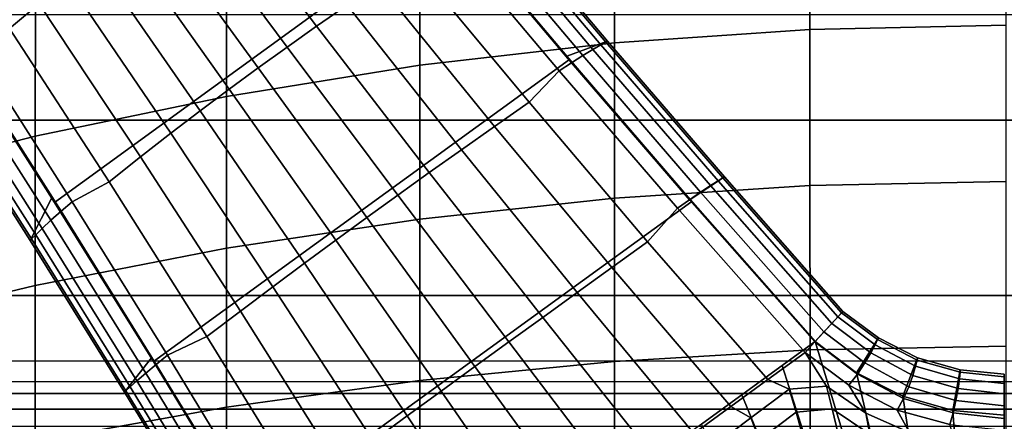
# Model space of a CAD drawing. Units: inches. Extents: x -13.5 to 13.1, y -14.4 to 11.1.
# Drawn here: x -4.6 to -0.2, y 2.9 to 4.7 of the extents above; entities that cross this region are included whole.
import ezdxf

# ---------------------------------------------------------------- set-up
doc = ezdxf.new("R2010")
doc.units = ezdxf.units.IN
doc.header["$MEASUREMENT"] = 0
for name, color, linetype in [('Knoll Seating Chair Base', 2, 'Continuous'), ('Knoll Seating Chair Seat', 2, 'Continuous'), ('Knoll Seating Chair Support', 2, 'Continuous')]:
    doc.layers.add(name, color=color, linetype=linetype)

msp = doc.modelspace()

# ---------------------------------------------------------------- linework, layer by layer
at = {"layer": 'Knoll Seating Chair Base'}
for points in [[(-4.8462, 4.5475, 2.9116), (-5.3031, 5.2457, 2.8491), (-3.691, 6.417, 2.8491), (-3.1681, 5.7667, 2.9116)], [(-4.3961, 3.8426, 2.9407), (-4.8462, 4.5475, 2.9116), (-3.1681, 5.7667, 2.9116), (-2.6368, 5.1209, 2.9407)], [(-4.9255, 5.4061, 3.9902), (-5.0481, 5.2954, 3.9955), (-4.597, 4.6181, 4.1333), (-4.4655, 4.7286, 4.1299)], [(-3.5953, 5.3724, 4.1273), (-3.7261, 5.2858, 4.1254), (-3.2266, 4.6284, 4.2516), (-3.0906, 4.7222, 4.2526)], [(-3.7261, 5.2858, 4.1254), (-3.8519, 5.1995, 4.1242), (-3.3586, 4.5355, 4.251), (-3.2266, 4.6284, 4.2516)], [(-3.8519, 5.1995, 4.1242), (-3.9745, 5.1121, 4.1238), (-3.488, 4.4425, 4.2508), (-3.3586, 4.5355, 4.251)], [(-2.1104, 4.4953, 3.9279), (-2.6522, 5.1393, 3.8159), (-2.4417, 5.1716, 3.8423), (-1.9276, 4.5623, 3.9431)], [(-1.958, 4.5457, 4.2362), (-2.4732, 5.1561, 4.1351), (-2.5096, 5.1371, 4.1848), (-1.9931, 4.5254, 4.2867)], [(-1.9355, 4.5582, 4.1768), (-2.4498, 5.1677, 4.076), (-2.4732, 5.1561, 4.1351), (-1.958, 4.5457, 4.2362)], [(-1.9276, 4.5623, 4.1122), (-2.4417, 5.1716, 4.0114), (-2.4498, 5.1677, 4.076), (-1.9355, 4.5582, 4.1768)], [(-2.4417, 5.1716, 4.0114), (-1.9276, 4.5623, 4.1122), (-1.9276, 4.5623, 3.9431), (-2.4417, 5.1716, 3.8423)], [(-3.9538, 3.1323, 2.9364), (-4.3961, 3.8426, 2.9407), (-2.6368, 5.1209, 2.9407), (-2.0979, 4.4807, 2.9364)], [(-3.9745, 5.1121, 4.1238), (-4.0954, 5.0226, 4.1242), (-3.6164, 4.3482, 4.251), (-3.488, 4.4425, 4.2508)], [(-2.0979, 4.4807, 2.9364), (-2.6368, 5.1209, 2.9407), (-2.6522, 5.1393, 3.8159), (-2.1104, 4.4953, 3.9279)], [(-2.0381, 4.4983, 4.325), (-2.5558, 5.1117, 4.2223), (-2.6085, 5.0813, 4.2455), (-2.0895, 4.466, 4.3489)], [(-1.9931, 4.5254, 4.2867), (-2.5096, 5.1371, 4.1848), (-2.5558, 5.1117, 4.2223), (-2.0381, 4.4983, 4.325)], [(-2.0895, 4.466, 4.3489), (-2.6085, 5.0813, 4.2455), (-2.6638, 5.0476, 4.2534), (-2.1436, 4.4303, 4.357)], [(-4.0954, 5.0226, 4.1242), (-4.2164, 4.9296, 4.1254), (-3.7455, 4.2514, 4.2516), (-3.6164, 4.3482, 4.251)], [(-2.6638, 5.0476, 4.2534), (-2.7997, 4.9175, 4.2557), (-2.2784, 4.2891, 4.3608), (-2.1436, 4.4303, 4.357)], [(-4.2164, 4.9296, 4.1254), (-4.3392, 4.832, 4.1273), (-3.8768, 4.151, 4.2526), (-3.7455, 4.2514, 4.2516)], [(-2.7997, 4.9175, 4.2557), (-2.9487, 4.8182, 4.254), (-2.432, 4.1818, 4.3604), (-2.2784, 4.2891, 4.3608)], [(-4.3392, 4.832, 4.1273), (-4.4655, 4.7286, 4.1299), (-4.0119, 4.0458, 4.2539), (-3.8768, 4.151, 4.2526)], [(-2.9487, 4.8182, 4.254), (-3.0906, 4.7222, 4.2526), (-2.5799, 4.0777, 4.3601), (-2.432, 4.1818, 4.3604)], [(-4.4655, 4.7286, 4.1299), (-4.597, 4.6181, 4.1333), (-4.1524, 3.9347, 4.2557), (-4.0119, 4.0458, 4.2539)], [(-3.0906, 4.7222, 4.2526), (-3.2266, 4.6284, 4.2516), (-2.7235, 3.9758, 4.3598), (-2.5799, 4.0777, 4.3601)], [(-4.597, 4.6181, 4.1333), (-4.7511, 4.5241, 4.1331), (-4.3181, 3.8457, 4.2534), (-4.1524, 3.9347, 4.2557)], [(-3.2266, 4.6284, 4.2516), (-3.3586, 4.5355, 4.251), (-2.864, 3.8751, 4.3597), (-2.7235, 3.9758, 4.3598)], [(-4.5047, 3.6728, 3.8423), (-4.9318, 4.3431, 3.7247), (-4.8609, 4.5702, 3.6875), (-4.4089, 3.863, 3.8159)], [(-4.4089, 3.863, 3.8159), (-4.8609, 4.5702, 3.6875), (-4.8462, 4.5475, 2.9116), (-4.3961, 3.8426, 2.9407)], [(-3.3586, 4.5355, 4.251), (-3.488, 4.4425, 4.2508), (-3.0028, 3.7748, 4.3596), (-2.864, 3.8751, 4.3597)], [(-1.56, 3.8559, 4.0237), (-2.1104, 4.4953, 3.9279), (-1.9276, 4.5623, 3.9431), (-1.4062, 3.9571, 4.0291)], [(-1.4351, 3.9391, 4.3226), (-1.958, 4.5457, 4.2362), (-1.9931, 4.5254, 4.2867), (-1.469, 3.9172, 4.3737)], [(-1.4136, 3.9526, 4.2627), (-1.9355, 4.5582, 4.1768), (-1.958, 4.5457, 4.2362), (-1.4351, 3.9391, 4.3226)], [(-1.4062, 3.9571, 4.1982), (-1.9276, 4.5623, 4.1122), (-1.9355, 4.5582, 4.1768), (-1.4136, 3.9526, 4.2627)], [(-1.9276, 4.5623, 4.1122), (-1.4062, 3.9571, 4.1982), (-1.4062, 3.9571, 4.0291), (-1.9276, 4.5623, 3.9431)], [(-4.7985, 4.4799, 4.1254), (-4.3673, 3.8035, 4.2455), (-4.3181, 3.8457, 4.2534), (-4.7511, 4.5241, 4.1331)], [(-1.5525, 3.8472, 2.8988), (-2.0979, 4.4807, 2.9364), (-2.1104, 4.4953, 3.9279), (-1.56, 3.8559, 4.0237)], [(-1.5126, 3.8884, 4.4128), (-2.0381, 4.4983, 4.325), (-2.0895, 4.466, 4.3489), (-1.5627, 3.8544, 4.4373)], [(-1.469, 3.9172, 4.3737), (-1.9931, 4.5254, 4.2867), (-2.0381, 4.4983, 4.325), (-1.5126, 3.8884, 4.4128)], [(-4.8422, 4.4374, 4.1029), (-4.4125, 3.7628, 4.2223), (-4.3673, 3.8035, 4.2455), (-4.7985, 4.4799, 4.1254)], [(-3.5199, 2.4178, 2.8988), (-3.9538, 3.1323, 2.9364), (-2.0979, 4.4807, 2.9364), (-1.5525, 3.8472, 2.8988)], [(-3.488, 4.4425, 4.2508), (-3.6164, 4.3482, 4.251), (-3.1411, 3.6738, 4.3597), (-3.0028, 3.7748, 4.3596)], [(-1.5627, 3.8544, 4.4373), (-2.0895, 4.466, 4.3489), (-2.1436, 4.4303, 4.357), (-1.6158, 3.8172, 4.4456)], [(-4.9078, 4.3696, 4.0173), (-4.4801, 3.698, 4.1351), (-4.4509, 3.7266, 4.1848), (-4.8794, 4.3996, 4.0662)], [(-4.8794, 4.3996, 4.0662), (-4.4509, 3.7266, 4.1848), (-4.4125, 3.7628, 4.2223), (-4.8422, 4.4374, 4.1029)], [(-2.1436, 4.4303, 4.357), (-2.2784, 4.2891, 4.3608), (-1.7495, 3.6669, 4.4499), (-1.6158, 3.8172, 4.4456)], [(-4.9257, 4.35, 3.9586), (-4.4984, 3.6793, 4.076), (-4.4801, 3.698, 4.1351), (-4.9078, 4.3696, 4.0173)], [(-4.9318, 4.3431, 3.8938), (-4.5047, 3.6728, 4.0114), (-4.4984, 3.6793, 4.076), (-4.9257, 4.35, 3.9586)], [(-4.9318, 4.3431, 3.7247), (-4.5047, 3.6728, 3.8423), (-4.5047, 3.6728, 4.0114), (-4.9318, 4.3431, 3.8938)], [(-3.6164, 4.3482, 4.251), (-3.7455, 4.2514, 4.2516), (-3.2803, 3.5712, 4.3598), (-3.1411, 3.6738, 4.3597)], [(-2.2784, 4.2891, 4.3608), (-2.432, 4.1818, 4.3604), (-1.9085, 3.5525, 4.4504), (-1.7495, 3.6669, 4.4499)], [(-3.7455, 4.2514, 4.2516), (-3.8768, 4.151, 4.2526), (-3.4216, 3.4662, 4.3601), (-3.2803, 3.5712, 4.3598)], [(-2.432, 4.1818, 4.3604), (-2.5799, 4.0777, 4.3601), (-2.0643, 3.4402, 4.4507), (-1.9085, 3.5525, 4.4504)], [(-3.8768, 4.151, 4.2526), (-4.0119, 4.0458, 4.2539), (-3.5664, 3.3577, 4.3604), (-3.4216, 3.4662, 4.3601)], [(-4.0119, 4.0458, 4.2539), (-4.1524, 3.9347, 4.2557), (-3.7159, 3.2448, 4.3608), (-3.5664, 3.3577, 4.3604)], [(-2.5799, 4.0777, 4.3601), (-2.7235, 3.9758, 4.3598), (-2.2176, 3.3294, 4.451), (-2.0643, 3.4402, 4.4507)], [(-2.7235, 3.9758, 4.3598), (-2.864, 3.8751, 4.3597), (-2.3692, 3.2196, 4.4511), (-2.2176, 3.3294, 4.451)], [(-1.0013, 3.2215, 4.1032), (-1.56, 3.8559, 4.0237), (-1.4062, 3.9571, 4.0291), (-0.8775, 3.3563, 4.1001)], [(-0.8775, 3.3563, 4.2692), (-1.4062, 3.9571, 4.1982), (-1.4136, 3.9526, 4.2627), (-0.8833, 3.35, 4.3339)], [(-1.4062, 3.9571, 4.1982), (-0.8775, 3.3563, 4.2692), (-0.8775, 3.3563, 4.1001), (-1.4062, 3.9571, 4.0291)], [(-4.1524, 3.9347, 4.2557), (-4.3181, 3.8457, 4.2534), (-3.8918, 3.1602, 4.357), (-3.7159, 3.2448, 4.3608)], [(-0.9271, 3.3024, 4.446), (-1.469, 3.9172, 4.3737), (-1.5126, 3.8884, 4.4128), (-0.9621, 3.2642, 4.4857)], [(-0.9002, 3.3316, 4.3942), (-1.4351, 3.9391, 4.3226), (-1.469, 3.9172, 4.3737), (-0.9271, 3.3024, 4.446)], [(-0.8833, 3.35, 4.3339), (-1.4136, 3.9526, 4.2627), (-1.4351, 3.9391, 4.3226), (-0.9002, 3.3316, 4.3942)], [(-2.864, 3.8751, 4.3597), (-3.0028, 3.7748, 4.3596), (-2.52, 3.1102, 4.4512), (-2.3692, 3.2196, 4.4511)], [(-0.9621, 3.2642, 4.4857), (-1.5126, 3.8884, 4.4128), (-1.5627, 3.8544, 4.4373), (-1.0029, 3.2198, 4.5107)], [(-4.0841, 2.9956, 3.9431), (-4.5047, 3.6728, 3.8423), (-4.4089, 3.863, 3.8159), (-3.9638, 3.1487, 3.9279)], [(-3.9638, 3.1487, 3.9279), (-4.4089, 3.863, 3.8159), (-4.3961, 3.8426, 2.9407), (-3.9538, 3.1323, 2.9364)], [(-4.3673, 3.8035, 4.2455), (-3.9425, 3.1198, 4.3489), (-3.8918, 3.1602, 4.357), (-4.3181, 3.8457, 4.2534)], [(-3.0951, 1.7003, 2.8281), (-3.5199, 2.4178, 2.8988), (-1.5525, 3.8472, 2.8988), (-1.0013, 3.2215, 2.8281)], [(-1.0029, 3.2198, 4.5107), (-1.5627, 3.8544, 4.4373), (-1.6158, 3.8172, 4.4456), (-1.0467, 3.1722, 4.5192)], [(-1.0013, 3.2215, 2.8281), (-1.5525, 3.8472, 2.8988), (-1.56, 3.8559, 4.0237), (-1.0013, 3.2215, 4.1032)], [(-4.4125, 3.7628, 4.2223), (-3.9891, 3.0809, 4.325), (-3.9425, 3.1198, 4.3489), (-4.3673, 3.8035, 4.2455)], [(-1.6158, 3.8172, 4.4456), (-1.7495, 3.6669, 4.4499), (-1.2123, 3.0519, 4.5202), (-1.0467, 3.1722, 4.5192)], [(-4.4509, 3.7266, 4.1848), (-4.0287, 3.0465, 4.2867), (-3.9891, 3.0809, 4.325), (-4.4125, 3.7628, 4.2223)], [(-3.0028, 3.7748, 4.3596), (-3.1411, 3.6738, 4.3597), (-2.6706, 3.0007, 4.4511), (-2.52, 3.1102, 4.4512)], [(-4.4984, 3.6793, 4.076), (-4.0777, 3.0017, 4.1768), (-4.0589, 3.0193, 4.2362), (-4.4801, 3.698, 4.1351)], [(-4.4801, 3.698, 4.1351), (-4.0589, 3.0193, 4.2362), (-4.0287, 3.0465, 4.2867), (-4.4509, 3.7266, 4.1848)], [(-4.5047, 3.6728, 4.0114), (-4.0841, 2.9956, 4.1122), (-4.0777, 3.0017, 4.1768), (-4.4984, 3.6793, 4.076)], [(-4.5047, 3.6728, 3.8423), (-4.0841, 2.9956, 3.9431), (-4.0841, 2.9956, 4.1122), (-4.5047, 3.6728, 4.0114)], [(-3.1411, 3.6738, 4.3597), (-3.2803, 3.5712, 4.3598), (-2.8219, 2.8904, 4.451), (-2.6706, 3.0007, 4.4511)], [(-1.7495, 3.6669, 4.4499), (-1.9085, 3.5525, 4.4504), (-1.3779, 2.9315, 4.5209), (-1.2123, 3.0519, 4.5202)], [(-3.2803, 3.5712, 4.3598), (-3.4216, 3.4662, 4.3601), (-2.9746, 2.7788, 4.4507), (-2.8219, 2.8904, 4.451)], [(-1.9085, 3.5525, 4.4504), (-2.0643, 3.4402, 4.4507), (-1.5436, 2.8112, 4.5215), (-1.3779, 2.9315, 4.5209)], [(-3.4216, 3.4662, 4.3601), (-3.5664, 3.3577, 4.3604), (-3.1296, 2.6653, 4.4504), (-2.9746, 2.7788, 4.4507)], [(-2.0643, 3.4402, 4.4507), (-2.2176, 3.3294, 4.451), (-1.7092, 2.6909, 4.522), (-1.5436, 2.8112, 4.5215)], [(-3.5664, 3.3577, 4.3604), (-3.7159, 3.2448, 4.3608), (-3.2875, 2.5494, 4.4499), (-3.1296, 2.6653, 4.4504)], [(-0.8775, 3.3563, 4.1001), (-0.7194, 3.2386, 4.1156), (-0.8172, 3.0813, 4.1032), (-1.0013, 3.2215, 4.1032)], [(-0.8833, 3.35, 4.3339), (-0.9002, 3.3316, 4.3942), (-0.7344, 3.2067, 4.4114), (-0.7231, 3.2302, 4.3499)], [(-0.8775, 3.3563, 4.2692), (-0.8833, 3.35, 4.3339), (-0.7231, 3.2302, 4.3499), (-0.7194, 3.2386, 4.2847)], [(-0.7194, 3.2386, 4.1156), (-0.8775, 3.3563, 4.1001), (-0.8775, 3.3563, 4.2692), (-0.7194, 3.2386, 4.2847)], [(-2.2176, 3.3294, 4.451), (-2.3692, 3.2196, 4.4511), (-1.8748, 2.5705, 4.5222), (-1.7092, 2.6909, 4.522)], [(-0.9271, 3.3024, 4.446), (-0.9621, 3.2642, 4.4857), (-0.7802, 3.1261, 4.5059), (-0.7535, 3.1709, 4.4646)], [(-0.9002, 3.3316, 4.3942), (-0.9271, 3.3024, 4.446), (-0.7535, 3.1709, 4.4646), (-0.7344, 3.2067, 4.4114)], [(-0.9621, 3.2642, 4.4857), (-1.0029, 3.2198, 4.5107), (-0.8133, 3.0766, 4.532), (-0.7802, 3.1261, 4.5059)], [(-3.7159, 3.2448, 4.3608), (-3.8918, 3.1602, 4.357), (-3.4718, 2.4688, 4.4456), (-3.2875, 2.5494, 4.4499)], [(-2.3692, 3.2196, 4.4511), (-2.52, 3.1102, 4.4512), (-2.0404, 2.4502, 4.5223), (-1.8748, 2.5705, 4.5222)], [(-1.0013, 3.2215, 2.8281), (-0.8824, 2.8292, 2.8055), (-1.0341, 2.7554, 2.8037), (-1.1484, 3.1146, 2.8281)], [(-1.0029, 3.2198, 4.5107), (-1.0467, 3.1722, 4.5192), (-0.8517, 3.0269, 4.541), (-0.8133, 3.0766, 4.532)], [(-0.8172, 3.0813, 2.8037), (-1.0013, 3.2215, 2.8281), (-1.0013, 3.2215, 4.1032), (-0.8172, 3.0813, 4.1032)], [(-0.8172, 3.0813, 2.8037), (-0.7293, 2.707, 2.7892), (-0.8824, 2.8292, 2.8055), (-1.0013, 3.2215, 2.8281)], [(-0.7194, 3.2386, 4.1156), (-0.5441, 3.1484, 4.1294), (-0.6103, 2.9776, 4.1032), (-0.8172, 3.0813, 4.1032)], [(-0.7231, 3.2302, 4.3499), (-0.7344, 3.2067, 4.4114), (-0.5531, 3.1111, 4.4258), (-0.5462, 3.1385, 4.3639)], [(-0.7194, 3.2386, 4.2847), (-0.7231, 3.2302, 4.3499), (-0.5462, 3.1385, 4.3639), (-0.5441, 3.1484, 4.2985)], [(-0.5441, 3.1484, 4.1294), (-0.7194, 3.2386, 4.1156), (-0.7194, 3.2386, 4.2847), (-0.5441, 3.1484, 4.2985)], [(-1.2123, 3.0519, 4.5202), (-1.1174, 3.0086, 4.5259), (-0.9502, 3.0226, 4.5341), (-1.0467, 3.1722, 4.5192)], [(-1.0467, 3.1722, 4.5192), (-0.9502, 3.0226, 4.5341), (-0.7758, 2.9024, 4.5508), (-0.8517, 3.0269, 4.541)], [(-0.7535, 3.1709, 4.4646), (-0.7802, 3.1261, 4.5059), (-0.5834, 3.0202, 4.5216), (-0.5655, 3.0701, 4.4797)], [(-0.7344, 3.2067, 4.4114), (-0.7535, 3.1709, 4.4646), (-0.5655, 3.0701, 4.4797), (-0.5531, 3.1111, 4.4258)], [(-3.6696, 2.3126, 4.0291), (-4.0841, 2.9956, 3.9431), (-3.9638, 3.1487, 3.9279), (-3.5258, 2.4277, 4.0237)], [(-3.5258, 2.4277, 4.0237), (-3.9638, 3.1487, 3.9279), (-3.9538, 3.1323, 2.9364), (-3.5199, 2.4178, 2.8988)], [(-3.9425, 3.1198, 4.3489), (-3.5236, 2.4298, 4.4373), (-3.4718, 2.4688, 4.4456), (-3.8918, 3.1602, 4.357)], [(-0.7802, 3.1261, 4.5059), (-0.8133, 3.0766, 4.532), (-0.6068, 2.9668, 4.5482), (-0.5834, 3.0202, 4.5216)], [(-0.5441, 3.1484, 4.1294), (-0.3538, 3.096, 4.1407), (-0.3878, 2.9139, 4.1032), (-0.6103, 2.9776, 4.1032)], [(-0.5462, 3.1385, 4.3639), (-0.5531, 3.1111, 4.4258), (-0.358, 3.0555, 4.4376), (-0.3547, 3.0852, 4.3753)], [(-0.5441, 3.1484, 4.2985), (-0.5462, 3.1385, 4.3639), (-0.3547, 3.0852, 4.3753), (-0.3538, 3.096, 4.3098)], [(-0.3538, 3.096, 4.1407), (-0.5441, 3.1484, 4.1294), (-0.5441, 3.1484, 4.2985), (-0.3538, 3.096, 4.3098)], [(-4.0287, 3.0465, 4.2867), (-3.6123, 2.36, 4.3737), (-3.5714, 2.3926, 4.4128), (-3.9891, 3.0809, 4.325)], [(-3.9891, 3.0809, 4.325), (-3.5714, 2.3926, 4.4128), (-3.5236, 2.4298, 4.4373), (-3.9425, 3.1198, 4.3489)], [(-2.52, 3.1102, 4.4512), (-2.6706, 3.0007, 4.4511), (-2.2061, 2.3299, 4.5222), (-2.0404, 2.4502, 4.5223)], [(-1.1484, 3.1146, 2.8281), (-1.0341, 2.7554, 2.8037), (-1.1865, 2.6365, 2.7979), (-1.3284, 2.9839, 2.8281)], [(-0.8133, 3.0766, 4.532), (-0.8517, 3.0269, 4.541), (-0.635, 2.9155, 4.5574), (-0.6068, 2.9668, 4.5482)], [(-0.6103, 2.9776, 2.7791), (-0.8172, 3.0813, 2.8037), (-0.8172, 3.0813, 4.1032), (-0.6103, 2.9776, 4.1032)], [(-0.6103, 2.9776, 2.7791), (-0.5546, 2.6163, 2.7719), (-0.7293, 2.707, 2.7892), (-0.8172, 3.0813, 2.8037)], [(-0.5531, 3.1111, 4.4258), (-0.5655, 3.0701, 4.4797), (-0.364, 3.0115, 4.492), (-0.358, 3.0555, 4.4376)], [(-0.3538, 3.096, 4.1407), (-0.1574, 3.0756, 4.15), (-0.1574, 2.8924, 4.1032), (-0.3878, 2.9139, 4.1032)], [(-0.3547, 3.0852, 4.3753), (-0.358, 3.0555, 4.4376), (-0.1574, 3.0338, 4.4472), (-0.1574, 3.0644, 4.3847)], [(-0.3538, 3.096, 4.3098), (-0.3547, 3.0852, 4.3753), (-0.1574, 3.0644, 4.3847), (-0.1574, 3.0756, 4.3191)], [(-0.1574, 3.0756, 4.15), (-0.3538, 3.096, 4.1407), (-0.3538, 3.096, 4.3098), (-0.1574, 3.0756, 4.3191)], [(-4.0589, 3.0193, 4.2362), (-3.6435, 2.3346, 4.3226), (-3.6123, 2.36, 4.3737), (-4.0287, 3.0465, 4.2867)], [(-1.3779, 2.9315, 4.5209), (-1.2879, 2.8806, 4.5271), (-1.1174, 3.0086, 4.5259), (-1.2123, 3.0519, 4.5202)], [(-0.5655, 3.0701, 4.4797), (-0.5834, 3.0202, 4.5216), (-0.3731, 2.9586, 4.5343), (-0.364, 3.0115, 4.492)], [(-0.358, 3.0555, 4.4376), (-0.364, 3.0115, 4.492), (-0.1574, 2.9887, 4.5019), (-0.1574, 3.0338, 4.4472)], [(-4.0841, 2.9956, 4.1122), (-3.6696, 2.3126, 4.1982), (-3.663, 2.3183, 4.2627), (-4.0777, 3.0017, 4.1768)], [(-4.0841, 2.9956, 3.9431), (-3.6696, 2.3126, 4.0291), (-3.6696, 2.3126, 4.1982), (-4.0841, 2.9956, 4.1122)], [(-4.0777, 3.0017, 4.1768), (-3.663, 2.3183, 4.2627), (-3.6435, 2.3346, 4.3226), (-4.0589, 3.0193, 4.2362)], [(-2.6706, 3.0007, 4.4511), (-2.8219, 2.8904, 4.451), (-2.3717, 2.2095, 4.522), (-2.2061, 2.3299, 4.5222)], [(-1.2879, 2.8806, 4.5271), (-1.2503, 2.7825, 4.5346), (-1.0862, 2.9057, 4.5332), (-1.1174, 3.0086, 4.5259)], [(-1.1174, 3.0086, 4.5259), (-1.0862, 2.9057, 4.5332), (-0.9252, 2.9208, 4.5406), (-0.9502, 3.0226, 4.5341)], [(-0.9502, 3.0226, 4.5341), (-0.9252, 2.9208, 4.5406), (-0.757, 2.8088, 4.556), (-0.7758, 2.9024, 4.5508)], [(-0.8517, 3.0269, 4.541), (-0.7758, 2.9024, 4.5508), (-0.5812, 2.8163, 4.564), (-0.635, 2.9155, 4.5574)], [(-0.5834, 3.0202, 4.5216), (-0.6068, 2.9668, 4.5482), (-0.3851, 2.9029, 4.5613), (-0.3731, 2.9586, 4.5343)], [(-0.364, 3.0115, 4.492), (-0.3731, 2.9586, 4.5343), (-0.1574, 2.9347, 4.5446), (-0.1574, 2.9887, 4.5019)], [(-1.3284, 2.9839, 2.8281), (-1.1865, 2.6365, 2.7979), (-1.3402, 2.5171, 2.7926), (-1.5083, 2.8531, 2.8281)], [(-0.6068, 2.9668, 4.5482), (-0.635, 2.9155, 4.5574), (-0.4, 2.8508, 4.5706), (-0.3851, 2.9029, 4.5613)], [(-0.3878, 2.9139, 2.7557), (-0.6103, 2.9776, 2.7791), (-0.6103, 2.9776, 4.1032), (-0.3878, 2.9139, 4.1032)], [(-0.3878, 2.9139, 2.7557), (-0.3625, 2.5601, 2.7542), (-0.5546, 2.6163, 2.7719), (-0.6103, 2.9776, 2.7791)], [(-0.3731, 2.9586, 4.5343), (-0.3851, 2.9029, 4.5613), (-0.1574, 2.8781, 4.5718), (-0.1574, 2.9347, 4.5446)], [(-1.5436, 2.8112, 4.5215), (-1.4589, 2.7525, 4.5282), (-1.2879, 2.8806, 4.5271), (-1.3779, 2.9315, 4.5209)], [(-1.2503, 2.7825, 4.5346), (-1.2134, 2.6765, 4.5426), (-1.0545, 2.7925, 4.5411), (-1.0862, 2.9057, 4.5332)], [(-1.0862, 2.9057, 4.5332), (-1.0545, 2.7925, 4.5411), (-0.8982, 2.8093, 4.5477), (-0.9252, 2.9208, 4.5406)], [(-0.9252, 2.9208, 4.5406), (-0.8982, 2.8093, 4.5477), (-0.7351, 2.7097, 4.5616), (-0.757, 2.8088, 4.556)], [(-0.7758, 2.9024, 4.5508), (-0.757, 2.8088, 4.556), (-0.5689, 2.7286, 4.5682), (-0.5812, 2.8163, 4.564)], [(-0.635, 2.9155, 4.5574), (-0.5812, 2.8163, 4.564), (-0.3734, 2.7631, 4.5751), (-0.4, 2.8508, 4.5706)], [(-0.3851, 2.9029, 4.5613), (-0.4, 2.8508, 4.5706), (-0.1574, 2.8256, 4.5812), (-0.1574, 2.8781, 4.5718)], [(-0.1574, 2.8924, 2.7349), (-0.3878, 2.9139, 2.7557), (-0.3878, 2.9139, 4.1032), (-0.1574, 2.8924, 4.1032)], [(-0.1574, 2.8924, 2.7349), (-0.1574, 2.5405, 2.7369), (-0.3625, 2.5601, 2.7542), (-0.3878, 2.9139, 2.7557)], [(-2.8219, 2.8904, 4.451), (-2.9746, 2.7788, 4.4507), (-2.5373, 2.0892, 4.5215), (-2.3717, 2.2095, 4.522)], [(-1.4589, 2.7525, 4.5282), (-1.4149, 2.6587, 4.536), (-1.2503, 2.7825, 4.5346), (-1.2879, 2.8806, 4.5271)]]:
    msp.add_3dface(points, dxfattribs=at)
at = {"layer": 'Knoll Seating Chair Seat'}
for points in [[(-5.3236, 4.5398, 15.9459), (-4.4816, 4.7681, 15.9474), (-4.4814, 5.3588, 15.9031), (-5.3228, 5.1219, 15.9025)], [(-1.0247, 4.6141, 16.0048), (-0.1495, 4.634, 16.0049), (-0.1495, 5.2909, 15.9492), (-1.0249, 5.2699, 15.9492)], [(-1.8978, 4.5543, 16.0044), (-1.0247, 4.6141, 16.0048), (-1.0249, 5.2699, 15.9492), (-1.898, 5.2069, 15.9489)], [(-2.7664, 4.4548, 16.0038), (-1.8978, 4.5543, 16.0044), (-1.898, 5.2069, 15.9489), (-2.7666, 5.102, 15.9486)], [(-3.6286, 4.3158, 16.0029), (-2.7664, 4.4548, 16.0038), (-2.7666, 5.102, 15.9486), (-3.6286, 4.9556, 15.9481)], [(-4.482, 4.1379, 16.0017), (-3.6286, 4.3158, 16.0029), (-3.6286, 4.9556, 15.9481), (-4.4816, 4.7681, 15.9474)], [(-5.3245, 3.9213, 15.9992), (-4.482, 4.1379, 16.0017), (-4.4816, 4.7681, 15.9474), (-5.3236, 4.5398, 15.9459)], [(8.9624, 4.2096, 15.4954), (-9.2614, 4.2096, 15.4954), (-8.5283, 4.6816, 15.4954), (8.2293, 4.6816, 15.4954)], [(-1.8975, 3.8613, 16.0642), (-1.0246, 3.9172, 16.0648), (-1.0247, 4.6141, 16.0048), (-1.8978, 4.5543, 16.0044)], [(-1.0246, 3.9172, 16.0648), (-0.1495, 3.9358, 16.065), (-0.1495, 4.634, 16.0049), (-1.0247, 4.6141, 16.0048)], [(-2.7662, 3.7683, 16.0632), (-1.8975, 3.8613, 16.0642), (-1.8978, 4.5543, 16.0044), (-2.7664, 4.4548, 16.0038)], [(-3.6285, 3.6385, 16.0619), (-2.7662, 3.7683, 16.0632), (-2.7664, 4.4548, 16.0038), (-3.6286, 4.3158, 16.0029)], [(-4.4824, 3.4722, 16.0602), (-3.6285, 3.6385, 16.0619), (-3.6286, 4.3158, 16.0029), (-4.482, 4.1379, 16.0017)], [(-9.6318, 3.4276, 15.4954), (-9.2614, 4.2096, 15.4954), (8.9624, 4.2096, 15.4954), (9.3328, 3.4276, 15.4954)], [(-5.3257, 3.2699, 16.0564), (-4.4824, 3.4722, 16.0602), (-4.482, 4.1379, 16.0017), (-5.3245, 3.9213, 15.9992)], [(-1.8972, 3.1331, 16.1283), (-1.0244, 3.1844, 16.1291), (-1.0246, 3.9172, 16.0648), (-1.8975, 3.8613, 16.0642)], [(-1.0244, 3.1844, 16.1291), (-0.1495, 3.2014, 16.1294), (-0.1495, 3.9358, 16.065), (-1.0246, 3.9172, 16.0648)], [(-2.7659, 3.0476, 16.1269), (-1.8972, 3.1331, 16.1283), (-1.8975, 3.8613, 16.0642), (-2.7662, 3.7683, 16.0632)], [(-3.6285, 2.9284, 16.125), (-2.7659, 3.0476, 16.1269), (-2.7662, 3.7683, 16.0632), (-3.6285, 3.6385, 16.0619)], [(-4.4829, 2.7757, 16.1226), (-3.6285, 2.9284, 16.125), (-3.6285, 3.6385, 16.0619), (-4.4824, 3.4722, 16.0602)], [(-5.3271, 2.5899, 16.1174), (-4.4829, 2.7757, 16.1226), (-4.4824, 3.4722, 16.0602), (-5.3257, 3.2699, 16.0564)], [(-9.6318, 3.4276, 15.4954), (9.3328, 3.4276, 15.4954), (9.3328, 3.1337, 15.5419), (-9.6318, 3.1337, 15.5419)], [(-1.8969, 2.3747, 16.1965), (-1.0242, 2.4209, 16.1976), (-1.0244, 3.1844, 16.1291), (-1.8972, 3.1331, 16.1283)], [(-1.0242, 2.4209, 16.1976), (-0.1495, 2.4362, 16.198), (-0.1495, 3.2014, 16.1294), (-1.0244, 3.1844, 16.1291)], [(-2.7656, 2.2976, 16.1948), (-1.8969, 2.3747, 16.1965), (-1.8972, 3.1331, 16.1283), (-2.7659, 3.0476, 16.1269)], [(-3.6285, 2.1902, 16.1923), (-2.7656, 2.2976, 16.1948), (-2.7659, 3.0476, 16.1269), (-3.6285, 2.9284, 16.125)], [(-4.4835, 2.0527, 16.1891), (-3.6285, 2.1902, 16.1923), (-3.6285, 2.9284, 16.125), (-4.4829, 2.7757, 16.1226)]]:
    msp.add_3dface(points, dxfattribs=at)
at = {"layer": 'Knoll Seating Chair Support'}
for points in [[(-9.6318, 3.043, 15.0667), (9.3328, 3.043, 15.0667), (9.3328, 2.9902, 15.0101), (-9.6318, 2.9902, 15.0101)], [(-9.6318, 3.043, 15.0667), (9.3328, 3.043, 15.0667), (9.3328, 2.9902, 15.0101), (-9.6318, 2.9902, 15.0101)], [(-9.6318, 2.9902, 15.0101), (9.3328, 2.9902, 15.0101), (9.3328, 2.9197, 14.9782), (-9.6318, 2.9197, 14.9782)], [(-9.6318, 2.9902, 15.0101), (9.3328, 2.9902, 15.0101), (9.3328, 2.9197, 14.9782), (-9.6318, 2.9197, 14.9782)], [(-9.6318, 2.9197, 14.9782), (9.3328, 2.9197, 14.9782), (9.3328, 2.8424, 14.976), (-9.6318, 2.8424, 14.976)], [(-9.6318, 2.9197, 14.9782), (9.3328, 2.9197, 14.9782), (9.3328, 2.8424, 14.976), (-9.6318, 2.8424, 14.976)]]:
    msp.add_3dface(points, dxfattribs=at)

doc.saveas('drawing.dxf')
